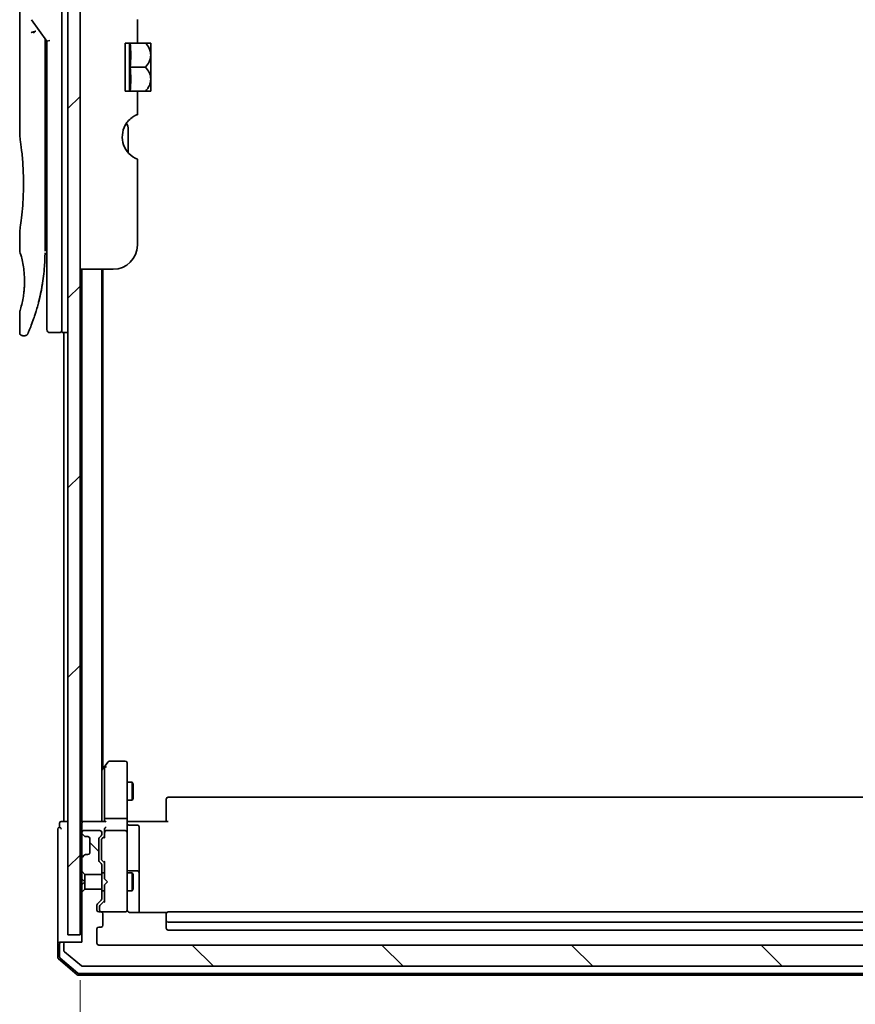
# Model space of a CAD drawing. Units: millimetres. Extents: x 72 to 10679, y 40 to 2007.
# Drawn here: x 4297 to 4436, y 696 to 859 of the extents above; entities that cross this region are included whole.
import ezdxf

# ---------------------------------------------------------------- set-up
doc = ezdxf.new("R2010")
doc.units = ezdxf.units.MM
doc.header["$LTSCALE"] = 5
doc.layers.get('Defpoints').update_dxf_attribs({"lineweight": 25})
for name, color, linetype, lineweight in [('Dimension (ISO)', 7, 'Continuous', 18), ('Hatch (ISO)', 1, 'Continuous', 18), ('Visible (ISO)', 7, 'Continuous', 35)]:
    doc.layers.add(name, color=color, linetype=linetype, lineweight=lineweight)
doc.styles.add('Note Text (TK)', font='MS PGothic.ttf')
doc.dimstyles.new('Default - Method 1b (TK)', dxfattribs={"dimscale": 5, "dimtxt": 2.5, "dimasz": 2.5, "dimexe": 1, "dimexo": 1.5, "dimgap": 1, "dimtad": 1, "dimrnd": 1e-08, "dimdsep": 46, "dimtxsty": 'Note Text (TK)', "dimblk": 'OPEN', "dimcen": 0.09, "dimdle": 5, "dimclrd": 100, "dimclre": 100, "dimclrt": 7, "dimadec": 1, "dimazin": 1, "dimtfac": 1, "dimtmove": 0, "dimatfit": 3, "dimldrblk": 'OPEN', "dimfxl": 1, "dimtolj": 1, "dimlwd": -1, "dimlwe": -1, "dimarcsym": 0})
pattern_1 = [(135.0002, (1936, -16), (-15.71539, -15.7155), [])]

# ---------------------------------------------------------------- blocks, each defined once
blk = doc.blocks.new('_Open')
at = {"color": 0, "linetype": 'ByBlock', "lineweight": -2}
for p, q in [((-1, 0.167), (0, 0)), ((-1, -0.167), (0, 0)), ((0, 0), (-1, 0))]:
    blk.add_line(p, q, dxfattribs=at)
blk = doc.blocks.new('*D26')
at = {"layer": 'Defpoints', "color": 0}
for p in [(4307.2, 707.6), (4565.4, 706.4), (4565.4, 619.83)]:
    blk.add_point(p, dxfattribs=at)
at = {"layer": 'Dimension (ISO)', "color": 100}
for p, q in [((4307.2, 700.1), (4307.2, 614.83)), ((4565.4, 698.9), (4565.4, 614.83)), ((4319.7, 619.83), (4552.9, 619.83))]:
    blk.add_line(p, q, dxfattribs=at)
at = {"layer": 'Dimension (ISO)', "color": 100, "xscale": 12.5, "yscale": 12.5, "zscale": 12.5, "rotation": 180}
blk.add_blockref('_Open', (4307.2, 619.83), dxfattribs=at)
at = {"layer": 'Dimension (ISO)', "color": 100, "xscale": 12.5, "yscale": 12.5, "zscale": 12.5}
blk.add_blockref('_Open', (4565.4, 619.83), dxfattribs=at)
at = {"layer": 'Dimension (ISO)', "color": 7, "insert": (4409.66, 636.05), "char_height": 12.5, "attachment_point": 4, "style": 'Note Text (TK)'}
blk.add_mtext('\\A1;\\fMS PGothic|b0|i0;{\\H17.4300;258.2}', dxfattribs=at)

msp = doc.modelspace()

# ---------------------------------------------------------------- hatches: boundary and pattern name
at = {"layer": 'Hatch (ISO)'}
h = msp.add_hatch(dxfattribs=at)
h.set_pattern_fill('ANSI31', color=256, scale=177.8, style=0)
h.set_pattern_definition([(45, (1936, -16), (-15.71545, 15.71545), [])])
h.paths.add_polyline_path([(4307.1993, 707.5952), (4307.1993, 995.1952), (4305.1993, 995.1952), (4305.1993, 707.5952)])
h = msp.add_hatch(dxfattribs=at)
h.set_pattern_fill('ANSI31', color=256, scale=177.8, angle=90.00021, style=0)
h.set_pattern_definition(pattern_1)
edge = h.paths.add_edge_path()
edge.add_ellipse((4308.1236, 720.5952), major_axis=(-0.3, 0), ratio=1, start_angle=270, end_angle=315)
edge.add_line((4307.9115, 720.8073), (4307.5872, 720.4831))
edge.add_ellipse((4307.7993, 720.2709), major_axis=(-0.2121, -0.2121), ratio=1, start_angle=270, end_angle=315)
edge.add_line((4307.4993, 720.2709), (4307.4993, 718.1247))
edge.add_line((4307.4993, 718.1247), (4307.9993, 717.6247))
edge.add_line((4307.9993, 717.6247), (4310.7993, 717.6247))
edge.add_line((4310.7993, 717.6247), (4310.7993, 719.2209))
edge.add_ellipse((4310.4993, 719.2209), major_axis=(0, 0.3), ratio=1, start_angle=270, end_angle=315)
edge.add_line((4310.7115, 719.4331), (4310.3872, 719.7573))
edge.add_ellipse((4310.5993, 719.9695), major_axis=(-0.2121, 0.2121), ratio=1, start_angle=45, end_angle=90, ccw=False)
edge.add_line((4310.2993, 719.9695), (4310.2993, 723.4709))
edge.add_ellipse((4310.5993, 723.4709), major_axis=(0, 0.3), ratio=1, start_angle=45, end_angle=90, ccw=False)
edge.add_line((4310.3872, 723.6831), (4310.7115, 724.0073))
edge.add_ellipse((4310.4993, 724.2195), major_axis=(0.2121, 0.2121), ratio=1, start_angle=270, end_angle=315)
edge.add_line((4310.7993, 724.2195), (4310.7993, 724.5952))
edge.add_ellipse((4310.4993, 724.5952), major_axis=(0, 0.3), ratio=1, start_angle=270, end_angle=360)
edge.add_line((4310.4993, 724.8952), (4307.7993, 724.8952))
edge.add_ellipse((4307.7993, 724.5952), major_axis=(-0.3, 0), ratio=1, start_angle=270, end_angle=360)
edge.add_line((4307.4993, 724.5952), (4307.4993, 724.5195))
edge.add_ellipse((4307.7993, 724.5195), major_axis=(0, -0.3), ratio=1, start_angle=270, end_angle=315)
edge.add_line((4307.5872, 724.3073), (4307.9115, 723.9831))
edge.add_ellipse((4308.1236, 724.1952), major_axis=(0.2121, -0.2121), ratio=1, start_angle=270, end_angle=315)
edge.add_line((4308.1236, 723.8952), (4308.4993, 723.8952))
edge.add_ellipse((4308.4993, 723.5952), major_axis=(0.3, 0), ratio=1, start_angle=0, end_angle=90, ccw=False)
edge.add_line((4308.7993, 723.5952), (4308.7993, 721.1952))
edge.add_ellipse((4308.4993, 721.1952), major_axis=(0, -0.3), ratio=1, start_angle=0, end_angle=90, ccw=False)
edge.add_line((4308.4993, 720.8952), (4308.1236, 720.8952))
h = msp.add_hatch(dxfattribs=at)
h.set_pattern_fill('ANSI31', color=256, scale=177.8, angle=90.00021, style=0)
h.set_pattern_definition(pattern_1)
edge = h.paths.add_edge_path()
edge.add_ellipse((4304.7993, 706.0952), major_axis=(-0.3, 0), ratio=1, start_angle=270, end_angle=360)
edge.add_line((4304.4993, 706.0952), (4304.4993, 705.0357))
edge.add_ellipse((4304.7993, 705.0357), major_axis=(0, -0.3), ratio=1, start_angle=270, end_angle=320.194429)
edge.add_line((4304.6073, 704.8052), (4307.4159, 702.4647))
edge.add_ellipse((4307.608, 702.6952), major_axis=(0.2305, -0.1921), ratio=1, start_angle=270, end_angle=309.805571)
edge.add_line((4307.608, 702.3952), (4565.2907, 702.3952))
edge.add_ellipse((4565.2907, 702.6952), major_axis=(0.3, 0), ratio=1, start_angle=270, end_angle=309.805571)
edge.add_line((4565.4828, 702.4647), (4568.2914, 704.8052))
edge.add_ellipse((4568.0993, 705.0357), major_axis=(0.2305, 0.1921), ratio=1, start_angle=270, end_angle=320.194429)
edge.add_line((4568.3993, 705.0357), (4568.3993, 706.0952))
edge.add_ellipse((4568.0993, 706.0952), major_axis=(0, 0.3), ratio=1, start_angle=270, end_angle=360)
edge.add_line((4568.0993, 706.3952), (4565.3993, 706.3952))
edge.add_line((4565.3993, 706.3952), (4565.3993, 706.6952))
edge.add_line((4565.3993, 706.6952), (4565.3993, 714.1452))
edge.add_line((4565.3993, 714.1452), (4565.3993, 714.6657))
edge.add_line((4565.3993, 714.6657), (4565.1698, 714.8952))
edge.add_line((4565.1698, 714.8952), (4564.8993, 715.1657))
edge.add_line((4564.8993, 715.1657), (4562.3993, 715.1657))
edge.add_line((4562.3993, 715.1657), (4562.0993, 715.1657))
edge.add_line((4562.0993, 715.1657), (4562.0993, 713.5695))
edge.add_ellipse((4562.3993, 713.5695), major_axis=(0, -0.3), ratio=1, start_angle=270, end_angle=315)
edge.add_line((4562.1872, 713.3573), (4562.8115, 712.7331))
edge.add_ellipse((4562.5993, 712.5209), major_axis=(0.2121, -0.2121), ratio=1, start_angle=45, end_angle=90, ccw=False)
edge.add_line((4562.8993, 712.5209), (4562.8993, 711.6952))
edge.add_ellipse((4562.5993, 711.6952), major_axis=(0, -0.3), ratio=1, start_angle=0, end_angle=90, ccw=False)
edge.add_line((4562.5993, 711.3952), (4562.1993, 711.3952))
edge.add_ellipse((4562.1993, 711.0952), major_axis=(-0.3, 0), ratio=1, start_angle=270, end_angle=360)
edge.add_line((4561.8993, 711.0952), (4561.8993, 709.1952))
edge.add_ellipse((4562.1993, 709.1952), major_axis=(0, -0.3), ratio=1, start_angle=270, end_angle=360)
edge.add_line((4562.1993, 708.8952), (4562.5993, 708.8952))
edge.add_ellipse((4562.5993, 708.5952), major_axis=(0.3, 0), ratio=1, start_angle=0, end_angle=90, ccw=False)
edge.add_line((4562.8993, 708.5952), (4562.8993, 706.1952))
edge.add_ellipse((4562.5993, 706.1952), major_axis=(0, -0.3), ratio=1, start_angle=0, end_angle=90, ccw=False)
edge.add_line((4562.5993, 705.8952), (4310.2993, 705.8952))
edge.add_ellipse((4310.2993, 706.1952), major_axis=(-0.3, 0), ratio=1, start_angle=0, end_angle=90, ccw=False)
edge.add_line((4309.9993, 706.1952), (4309.9993, 708.5952))
edge.add_ellipse((4310.2993, 708.5952), major_axis=(0, 0.3), ratio=1, start_angle=0, end_angle=90, ccw=False)
edge.add_line((4310.2993, 708.8952), (4310.6993, 708.8952))
edge.add_ellipse((4310.6993, 709.1952), major_axis=(0.3, 0), ratio=1, start_angle=270, end_angle=360)
edge.add_line((4310.9993, 709.1952), (4310.9993, 711.0952))
edge.add_ellipse((4310.6993, 711.0952), major_axis=(0, 0.3), ratio=1, start_angle=270, end_angle=360)
edge.add_line((4310.6993, 711.3952), (4310.2993, 711.3952))
edge.add_ellipse((4310.2993, 711.6952), major_axis=(-0.3, 0), ratio=1, start_angle=0, end_angle=90, ccw=False)
edge.add_line((4309.9993, 711.6952), (4309.9993, 712.5209))
edge.add_ellipse((4310.2993, 712.5209), major_axis=(0, 0.3), ratio=1, start_angle=45, end_angle=90, ccw=False)
edge.add_line((4310.0872, 712.7331), (4310.7115, 713.3573))
edge.add_ellipse((4310.4993, 713.5695), major_axis=(0.2121, 0.2121), ratio=1, start_angle=270, end_angle=315)
edge.add_line((4310.7993, 713.5695), (4310.7993, 715.1657))
edge.add_line((4310.7993, 715.1657), (4307.9993, 715.1657))
edge.add_line((4307.9993, 715.1657), (4307.4993, 714.6657))
edge.add_line((4307.4993, 714.6657), (4307.4993, 706.3952))
edge.add_line((4307.4993, 706.3952), (4304.7993, 706.3952))

# ---------------------------------------------------------------- linework, layer by layer
at = {"layer": 'Visible (ISO)'}
for p, q in [((4305.1993, 995.1952), (4305.1993, 707.5952)), ((4307.1993, 707.5952), (4307.1993, 995.1952)), ((4304.1993, 821.3952), (4304.1993, 881.3952)), ((4297.1993, 879.6947), (4297.1993, 839.9952)), ((4299.1676, 859.2598), (4301.6993, 855.6794)), ((4316.6993, 859.2739), (4316.6993, 855.3952)), ((4301.3993, 855.8636), (4301.3993, 854.9934)), ((4302.1993, 855.8383), (4301.6993, 855.6794)), ((4301.6993, 855.6794), (4301.6993, 821.3952)), ((4316.6993, 855.3952), (4314.6993, 855.3952)), ((4314.6993, 847.3952), (4314.6993, 855.3952)), ((4315.3775, 855.3952), (4315.3775, 847.3952)), ((4316.6993, 855.3952), (4318.0416, 855.3952)), ((4318.9091, 855.3952), (4318.0416, 855.3952)), ((4318.9266, 855.3807), (4318.9266, 851.3952)), ((4301.3993, 820.8952), (4301.3993, 854.9934)), ((4315.4902, 851.3952), (4318.0416, 851.3952)), ((4318.9266, 849.4845), (4318.9266, 851.3952)), ((4318.9266, 849.4845), (4318.9266, 847.4097)), ((4314.6993, 847.3952), (4316.6993, 847.3952)), ((4316.6993, 847.3952), (4316.6993, 843.5165)), ((4316.6993, 847.3952), (4318.0416, 847.3952)), ((4318.0416, 847.3952), (4318.9091, 847.3952)), ((4315.1993, 837.1989), (4315.1993, 841.0813)), ((4316.6993, 836.1366), (4316.6993, 821.8952)), ((4297.1993, 824.1952), (4297.1993, 820.8953)), ((4301.3993, 822.7179), (4301.6993, 822.7601)), ((4301.6993, 821.3952), (4301.6993, 807.8952)), ((4304.1993, 821.3952), (4304.1993, 807.3952)), ((4312.6993, 817.8952), (4307.1993, 817.8952)), ((4307.4993, 817.8952), (4307.4993, 726.3952)), ((4310.7993, 726.3952), (4310.7993, 817.8952)), ((4310.9993, 735.1285), (4310.9993, 817.8952)), ((4297.1993, 810.8951), (4297.1993, 807.3952)), ((4298.0741, 806.8952), (4297.6993, 806.8952)), ((4303.6993, 807.3952), (4302.1993, 807.3952)), ((4305.1993, 807.3952), (4304.1993, 807.3952)), ((4304.4993, 807.3952), (4304.4993, 726.3952)), ((4311.8593, 736.2752), (4311.3093, 735.5419)), ((4314.6993, 736.3952), (4312.0993, 736.3952)), ((4314.9993, 735.3318), (4314.9993, 736.0952)), ((4310.8093, 734.8752), (4310.7993, 734.8619)), ((4311.3093, 735.5419), (4310.8093, 734.8752)), ((4311.2493, 735.3619), (4311.2493, 726.7709)), ((4311.5493, 735.3318), (4311.3937, 735.4874)), ((4314.9993, 726.7709), (4314.9993, 735.3318)), ((4314.9993, 732.8952), (4315.8493, 732.8952)), ((4315.8493, 729.8952), (4315.8493, 732.8952)), ((4316.0027, 732.5885), (4315.8493, 732.8952)), ((4316.0027, 732.5885), (4316.0027, 730.2019)), ((4314.9993, 729.8952), (4315.8493, 729.8952)), ((4316.0027, 730.2019), (4315.8493, 729.8952)), ((4321.4993, 730.0366), (4321.4993, 730.0952)), ((4321.4993, 730.0366), (4321.4993, 729.3295)), ((4551.0993, 730.3952), (4321.7993, 730.3952)), ((4321.4993, 729.1881), (4321.4993, 729.3295)), ((4321.4993, 729.1881), (4321.4993, 726.8094)), ((4304.4993, 726.3952), (4304.0993, 726.3952)), ((4304.7993, 726.3952), (4304.4993, 726.3952)), ((4305.1993, 726.3952), (4304.7993, 726.3952)), ((4307.4993, 726.3952), (4307.1993, 726.3952)), ((4307.7993, 726.3952), (4307.4993, 726.3952)), ((4311.3372, 726.3952), (4307.7993, 726.3952)), ((4311.2493, 726.7709), (4311.2493, 726.3952)), ((4311.5493, 726.8952), (4314.6993, 726.8952)), ((4314.9993, 726.7709), (4314.9993, 724.5952)), ((4315.0071, 726.3952), (4315.2244, 726.3952)), ((4315.4993, 726.3952), (4315.2244, 726.3952)), ((4315.4993, 726.3952), (4321.7993, 726.3952)), ((4321.4993, 726.3952), (4321.4993, 726.8094)), ((4303.4993, 725.0952), (4303.4993, 721.3952)), ((4303.7993, 726.0952), (4303.7993, 725.3952)), ((4307.4993, 726.0952), (4307.4993, 725.2709)), ((4307.4993, 725.2709), (4307.4993, 724.5952)), ((4307.4993, 724.5952), (4307.4993, 724.5195)), ((4307.4993, 724.5195), (4307.4993, 724.0952)), ((4310.4993, 724.8952), (4307.7993, 724.8952)), ((4310.7993, 724.2195), (4310.7993, 724.5952)), ((4311.2493, 724.9709), (4311.2493, 724.5952)), ((4311.2493, 724.5952), (4311.2493, 723.7191)), ((4314.6993, 724.8952), (4311.5493, 724.8952)), ((4314.9993, 723.777), (4314.9993, 724.5952)), ((4315.2993, 725.7939), (4316.6993, 725.7939)), ((4316.9993, 721.5642), (4316.9993, 725.4939)), ((4307.4993, 724.0952), (4307.4993, 720.6952)), ((4307.5872, 724.3073), (4307.9115, 723.9831)), ((4307.9115, 723.9831), (4307.9319, 723.9626)), ((4308.1236, 723.8952), (4308.4993, 723.8952)), ((4308.7993, 723.5952), (4308.7993, 721.1952)), ((4310.2993, 719.9695), (4310.2993, 723.4709)), ((4310.3872, 723.6831), (4310.7115, 724.0073)), ((4310.7493, 723.2709), (4310.7493, 723.1275)), ((4310.7493, 723.1275), (4310.7493, 720.3129)), ((4310.8372, 723.4831), (4311.2493, 723.8952)), ((4314.9993, 712.5806), (4314.9993, 723.777)), ((4303.4993, 721.3952), (4303.4993, 706.0952)), ((4316.9993, 717.8897), (4316.9993, 721.5642)), ((4307.4993, 720.6952), (4307.4993, 720.2709)), ((4307.4993, 720.2709), (4307.4993, 718.1247)), ((4307.9115, 720.8073), (4307.5872, 720.4831)), ((4307.9319, 720.8278), (4307.9115, 720.8073)), ((4308.4993, 720.8952), (4308.1236, 720.8952)), ((4310.7115, 719.4331), (4310.3872, 719.7573)), ((4310.7493, 720.3129), (4310.7493, 720.1695)), ((4311.2493, 719.5452), (4310.8372, 719.9573)), ((4311.2493, 719.7213), (4311.2493, 716.8952)), ((4307.4993, 718.1247), (4307.9993, 717.6247)), ((4307.4993, 718.1247), (4307.4993, 716.8952)), ((4310.7993, 717.6247), (4310.7993, 719.2209)), ((4316.6993, 718.1897), (4315.2993, 718.1897)), ((4307.4993, 716.8952), (4307.9993, 716.3952)), ((4307.4993, 716.8952), (4307.4993, 715.8952)), ((4307.9993, 716.3952), (4307.4993, 715.8952)), ((4307.9993, 717.6247), (4310.7993, 717.6247)), ((4307.9993, 716.3952), (4307.9993, 717.6247)), ((4307.9993, 715.1657), (4307.9993, 716.3952)), ((4310.7993, 717.8952), (4311.2493, 717.8952)), ((4310.7993, 717.6247), (4310.7993, 715.1657)), ((4311.2493, 716.8952), (4311.3093, 716.8352)), ((4311.7493, 716.3952), (4311.3093, 716.8352)), ((4311.7493, 716.3952), (4311.3093, 715.9552)), ((4314.9993, 717.8952), (4315.8493, 717.8952)), ((4315.8493, 714.8952), (4315.8493, 717.8952)), ((4316.0027, 717.5885), (4315.8493, 717.8952)), ((4316.0027, 717.5885), (4316.0027, 715.2019)), ((4316.9993, 717.7182), (4316.9993, 717.8897)), ((4316.9993, 711.3054), (4316.9993, 717.7182)), ((4307.4993, 715.8952), (4307.4993, 714.6657)), ((4307.9993, 715.1657), (4307.4993, 714.6657)), ((4310.7993, 715.1657), (4307.9993, 715.1657)), ((4310.7993, 713.5695), (4310.7993, 715.1657)), ((4310.7993, 714.8952), (4311.2493, 714.8952)), ((4311.3093, 715.9552), (4311.2493, 715.8952)), ((4311.2493, 715.8952), (4311.2493, 713.0691)), ((4314.9993, 714.8952), (4315.8493, 714.8952)), ((4316.0027, 715.2019), (4315.8493, 714.8952)), ((4307.4993, 714.6657), (4307.4993, 706.3952)), ((4310.0872, 712.7331), (4310.7115, 713.3573)), ((4310.5372, 712.5331), (4311.2493, 713.2452)), ((4309.9993, 711.6952), (4309.9993, 712.5209)), ((4310.4493, 712.3209), (4310.4493, 712.1844)), ((4310.4493, 712.1844), (4310.4493, 711.6952)), ((4314.9993, 711.6952), (4314.9993, 712.5806)), ((4310.6993, 711.3952), (4310.2993, 711.3952)), ((4310.7493, 711.3952), (4310.7712, 711.3952)), ((4310.7712, 711.3952), (4314.6993, 711.3952)), ((4310.9993, 709.1952), (4310.9993, 711.0952)), ((4314.6993, 711.3952), (4314.7227, 711.3952)), ((4321.5853, 711.3054), (4315.4993, 711.3054)), ((4321.4993, 711.0366), (4321.4993, 711.0952)), ((4321.4993, 711.0366), (4321.4993, 710.3295)), ((4321.4993, 710.1881), (4321.4993, 710.3295)), ((4321.4993, 710.1881), (4321.4993, 709.9952)), ((4321.4993, 709.9952), (4321.4993, 708.6952)), ((4551.0993, 711.3952), (4321.7993, 711.3952)), ((4309.9993, 706.1952), (4309.9993, 708.5952)), ((4310.2993, 708.8952), (4310.6993, 708.8952)), ((4321.7993, 709.6952), (4551.0993, 709.6952)), ((4321.7993, 708.3952), (4551.0993, 708.3952)), ((4305.1993, 707.5952), (4307.1993, 707.5952)), ((4303.4993, 706.0952), (4303.4993, 703.8341)), ((4303.7993, 706.3952), (4304.0993, 706.3952)), ((4303.7993, 706.0952), (4303.7993, 703.973)), ((4304.7993, 706.3952), (4304.0993, 706.3952)), ((4304.4993, 706.0952), (4304.4993, 705.0357)), ((4307.4993, 706.3952), (4304.7993, 706.3952)), ((4562.5993, 705.8952), (4310.2993, 705.8952)), ((4303.6053, 703.6053), (4306.7154, 700.9664)), ((4303.9053, 703.7442), (4306.8255, 701.2664)), ((4304.6073, 704.8052), (4307.4159, 702.4647)), ((4307.608, 702.3952), (4565.2907, 702.3952)), ((4306.9095, 700.8952), (4565.9892, 700.8952)), ((4307.0196, 701.1952), (4565.8791, 701.1952))]:
    msp.add_line(p, q, dxfattribs=at)
for centre, radius, start, end in [((4314.1627, 849.6568), 7.447, 50.229666, 50.404843), ((4314.1627, 853.1336), 7.447, 309.595157, 309.770334), ((4313.1993, 841.0813), 2, 0, 31.260311), ((4318.1993, 839.8447), 4, 151.044976, 247.975687), ((4312.6993, 821.8952), 4, 270, 0), ((4302.1993, 807.8952), 0.5, 180, 270), ((4303.6993, 807.8952), 0.5, 270, 0.000929), ((4312.0993, 736.0952), 0.3, 90, 143.130102), ((4314.6993, 736.0952), 0.3, 0, 90), ((4311.0493, 734.6952), 0.3, 143.130102, 146.44269), ((4311.5493, 735.3619), 0.3, 156.562004, 180), ((4311.5493, 735.3619), 0.3, 143.130102, 156.562021), ((4321.7993, 730.0952), 0.3, 90, 180), ((4304.0993, 726.0952), 0.3, 90, 180), ((4307.7993, 726.0952), 0.3, 90, 180), ((4303.7993, 725.0952), 0.3, 90, 180), ((4303.7993, 725.0952), 0.3, 0, 90), ((4307.7993, 724.5952), 0.3, 90, 180), ((4307.7993, 724.5195), 0.3, 180, 225), ((4310.4993, 724.5952), 0.3, 0, 90), ((4311.5493, 724.5952), 0.3, 156.562016, 180), ((4311.5493, 724.5952), 0.3, 90, 121.244455), ((4314.6993, 724.5952), 0.3, 0, 90), ((4315.2993, 726.0939), 0.3, 180, 270), ((4316.6993, 725.4939), 0.3, 0, 90), ((4308.1236, 724.1952), 0.3, 225, 270), ((4308.4993, 723.5952), 0.3, 0, 90), ((4310.5993, 723.4709), 0.3, 135, 180), ((4310.4993, 724.2195), 0.3, 315, 0), ((4307.7993, 720.2709), 0.3, 135, 180), ((4308.1236, 720.5952), 0.3, 90, 135), ((4308.4993, 721.1952), 0.3, 270, 0), ((4310.5993, 719.9695), 0.3, 180, 225), ((4310.4993, 719.2209), 0.3, 0, 45), ((4315.2993, 718.4897), 0.3, 180, 270), ((4316.6993, 717.8897), 0.3, 0, 90), ((4310.4993, 713.5695), 0.3, 315, 0), ((4310.2993, 712.5209), 0.3, 135, 180), ((4310.2993, 711.6952), 0.3, 180, 270), ((4310.7493, 711.6952), 0.3, 180, 270), ((4314.6993, 711.6952), 0.3, 270, 0), ((4314.7248, 711.6952), 0.3, 270, 14.477512), ((4315.4993, 711.8952), 0.5, 180, 194.477512), ((4310.6993, 711.0952), 0.3, 0, 90), ((4321.7993, 711.0952), 0.3, 90, 180), ((4321.7993, 709.9952), 0.3, 180, 270), ((4310.2993, 708.5952), 0.3, 90, 180), ((4310.6993, 709.1952), 0.3, 270, 0), ((4321.7993, 708.6952), 0.3, 180, 270), ((4303.7993, 706.0952), 0.3, 90, 180), ((4304.0993, 706.0952), 0.3, 90, 180), ((4304.7993, 706.0952), 0.3, 90, 180), ((4304.7993, 705.0357), 0.3, 180, 230.194429), ((4310.2993, 706.1952), 0.3, 180, 270), ((4303.7993, 703.8341), 0.3, 180, 229.6859), ((4304.0993, 703.973), 0.3, 180, 229.6859), ((4307.608, 702.6952), 0.3, 230.194429, 270), ((4306.9095, 701.1952), 0.3, 229.6859, 270), ((4307.0196, 701.4952), 0.3, 229.6859, 270)]:
    msp.add_arc(centre, radius, start, end, dxfattribs=at)
for centre, major_axis, ratio, start_param, end_param in [((4299.5766, 857.0491), (1.641, -5.1629), 0.00016008, 4.67538049, 4.71243591), ((4294.1864, 853.3952), (21.4285, 0), 0.8660254, 6.17520341, 6.3911672), ((4294.1864, 849.3952), (21.4285, 0), 0.8660254, 6.17520341, 6.3911672), ((4311.5268, 735.3318), (-0.4823, -0.2411), 0.37002441, 4.52944541, 4.80417225), ((4311.5493, 726.7709), (-0.3, 0), 0.41421356, 4.71238898, 6.28318531), ((4311.5493, 726.0952), (-0.2772, 0.2772), 0.41421356, 5.10508806, 5.89048623), ((4314.6993, 726.7709), (-0.3, 0), 0.41421356, 3.14159265, 4.71238898), ((4311.5493, 724.9709), (0, 0.4243), 0.70710678, 0.78539816, 1.57079633), ((4311.5493, 724.563), (-0.2044, 0.6487), 0.33843751, 1.23011504, 1.46454615), ((4311.5493, 725.2709), (0.2772, 0.2772), 0.41421356, 1.17809725, 1.96349541), ((4311.5268, 724.5952), (-0.483, 0.2515), 0.33843751, 4.88684285, 5.16156968), ((4311.0493, 723.2709), (0, 0.3), 0.99985076, 0.78532354, 1.57079633), ((4311.5493, 723.616), (0.2958, -0.1246), 0.40041045, 3.30861727, 3.95211838), ((4311.0493, 720.1695), (0, -0.3), 0.99985076, 4.71238898, 5.49786177), ((4311.5493, 719.8244), (0.2958, 0.1246), 0.40041045, 2.33106693, 2.97456804), ((4311.5493, 712.966), (0.2958, -0.1246), 0.40041045, 3.30861727, 3.95211838), ((4310.7493, 712.3209), (0, 0.3), 0.99985076, 0.78532354, 1.57079633)]:
    msp.add_ellipse(centre, major_axis=major_axis, ratio=ratio, start_param=start_param, end_param=end_param, dxfattribs=at)
for points, knots in [([(4299.0948, 857.1103), (4299.0979, 857.1137), (4299.1013, 857.1171), (4299.1182, 857.1318), (4299.1355, 857.1431), (4299.1799, 857.1659), (4299.2075, 857.1773), (4299.2766, 857.2), (4299.3192, 857.211), (4299.4127, 857.2289), (4299.4631, 857.2357), (4299.515, 857.2398)], [-0.0035474094, -0.0035474094, -0.0035474094, -0.0035474094, 0, 0, 0.0121110702, 0.0121110702, 0.0253283076, 0.0253283076, 0.0409550961, 0.0409550961, 0.0567261932, 0.0567261932, 0.0567261932, 0.0567261932]), ([(4299.8973, 857.3439), (4299.8966, 857.3439), (4299.896, 857.3439), (4299.874, 857.3437), (4299.8502, 857.3416), (4299.7955, 857.3333), (4299.7643, 857.3268), (4299.6983, 857.3094), (4299.6636, 857.2986), (4299.5908, 857.2725), (4299.5529, 857.2571), (4299.515, 857.2398)], [-0.0482814381, -0.0482814381, -0.0482814381, -0.0482814381, -0.0479423389, -0.0479423389, -0.036913557, -0.036913557, -0.0247217991, -0.0247217991, -0.0125834654, -0.0125834654, -0.000001, -0.000001, -0.000001, -0.000001]), ([(4318.0416, 855.3952), (4318.2971, 855.125), (4318.5082, 854.8241), (4318.7497, 854.3029), (4318.8178, 854.0985), (4318.8779, 853.799), (4318.891, 853.7083), (4318.9028, 853.5766), (4318.9055, 853.5359), (4318.9079, 853.4756), (4318.9085, 853.4559), (4318.909, 853.4226), (4318.9091, 853.4089), (4318.9091, 853.3815), (4318.909, 853.3678), (4318.9085, 853.3344), (4318.9079, 853.3148), (4318.9055, 853.2544), (4318.9028, 853.2138), (4318.891, 853.082), (4318.8778, 852.9913), (4318.8177, 852.6916), (4318.7496, 852.4872), (4318.508, 851.9661), (4318.297, 851.6653), (4318.0416, 851.3952)], [-0.504028784, -0.504028784, -0.504028784, -0.504028784, -0.383038682, -0.383038682, -0.309375218, -0.309375218, -0.277683316, -0.277683316, -0.263571672, -0.263571672, -0.256762167, -0.256762167, -0.252013225, -0.252013225, -0.247263876, -0.247263876, -0.240452373, -0.240452373, -0.226339611, -0.226339611, -0.194637418, -0.194637418, -0.120939273, -0.120939273, 0, 0, 0, 0]), ([(4318.9078, 849.477), (4318.9068, 849.5058), (4318.9054, 849.5347), (4318.9001, 849.613), (4318.8952, 849.6625), (4318.8546, 849.9796), (4318.7775, 850.2407), (4318.5121, 850.8184), (4318.2995, 851.1225), (4318.0416, 851.3952)], [0.000001001, 0.000001001, 0.000001001, 0.000001001, 0.010001701, 0.010001701, 0.027192189, 0.027192189, 0.120532295, 0.120532295, 0.242601576, 0.242601576, 0.242601576, 0.242601576]), ([(4318.9078, 849.477), (4318.9082, 849.464), (4318.9085, 849.4511), (4318.909, 849.4258), (4318.9091, 849.4136), (4318.9091, 849.3879), (4318.9091, 849.3745), (4318.9086, 849.3436), (4318.9082, 849.3261), (4318.9063, 849.2717), (4318.9042, 849.2348), (4318.8982, 849.1592), (4318.8942, 849.1207), (4318.8588, 848.8408), (4318.7934, 848.6047), (4318.5453, 848.02), (4318.3199, 847.6895), (4318.0416, 847.3952)], [-0.261607574, -0.261607574, -0.261607574, -0.261607574, -0.257118201, -0.257118201, -0.252865117, -0.252865117, -0.2482201, -0.2482201, -0.242162024, -0.242162024, -0.229341367, -0.229341367, -0.215924094, -0.215924094, -0.131758474, -0.131758474, 0, 0, 0, 0]), ([(4316.3237, 843.3776), (4316.3001, 843.3651), (4316.276, 843.352), (4316.1324, 843.272), (4315.9705, 843.1708), (4315.5804, 842.8838), (4315.2815, 842.6031), (4314.9317, 842.1615), (4314.8087, 841.9773), (4314.6993, 841.7812)], [0.120523287, 0.120523287, 0.120523287, 0.120523287, 0.132889536, 0.132889536, 0.192939833, 0.192939833, 0.298795375, 0.298795375, 0.363059966, 0.363059966, 0.363059966, 0.363059966]), ([(4316.6993, 843.5165), (4316.6993, 843.5165), (4316.6538, 843.5087), (4316.501, 843.459), (4316.4171, 843.4272), (4316.3237, 843.3776)], [0, 0, 0, 0, 0.071412507, 0.071412507, 0.120856451, 0.120856451, 0.120856451, 0.120856451]), ([(4297.1993, 839.9952), (4297.1993, 839.9952), (4297.1994, 839.995), (4297.2016, 839.9812), (4297.2377, 839.7614), (4297.3576, 838.9388), (4297.4394, 838.3466), (4297.6038, 836.8652), (4297.6843, 835.9886), (4297.7716, 834.5157), (4297.7951, 833.9851), (4297.8197, 833.0825), (4297.8257, 832.7181), (4297.8293, 832.0142), (4297.8276, 831.6758), (4297.816, 830.9151), (4297.804, 830.4953), (4297.7568, 829.3333), (4297.7103, 828.6168), (4297.5929, 827.2123), (4297.5207, 826.5489), (4297.3796, 825.3997), (4297.3127, 824.9379), (4297.2234, 824.3427), (4297.1994, 824.1952), (4297.1993, 824.1952), (4297.1993, 824.1952), (4297.1993, 824.1952), (4297.1993, 824.1952)], [2.49202085, 2.49202085, 2.49202085, 2.49202085, 2.5021568, 2.5021568, 2.81516864, 2.81516864, 3.12614132, 3.12614132, 3.43759322, 3.43759322, 3.60275456, 3.60275456, 3.71254384, 3.71254384, 3.81404412, 3.81404412, 3.94184378, 3.94184378, 4.17485246, 4.17485246, 4.43784711, 4.43784711, 4.71936831, 4.71936831, 4.98376848, 4.98376848, 4.98376848, 4.98379265, 4.98379265, 4.98379265, 4.98379265]), ([(4301.6993, 821.772), (4301.6993, 821.8282), (4301.6993, 821.8887), (4301.6994, 822.0824), (4301.6993, 822.2292), (4301.6993, 822.3944), (4301.6993, 822.4073), (4301.6993, 822.4203)], [0.0252781553, 0.0252781553, 0.0252781553, 0.0252781553, 0.0485557227, 0.0485557227, 0.0962959803, 0.0962959803, 0.1003156194, 0.1003156194, 0.1003156194, 0.1003156194]), ([(4297.1995, 820.8953), (4297.1994, 820.8953), (4297.2017, 820.8882), (4297.2063, 820.8741), (4297.2332, 820.7917), (4297.3407, 820.4736), (4297.55, 819.6747), (4297.6377, 819.3118), (4297.789, 818.5074), (4297.8549, 818.0943), (4297.9378, 817.329), (4297.9634, 817.018), (4297.9876, 816.5305), (4297.9932, 816.3691), (4297.9988, 816.0814), (4297.9997, 815.9566), (4297.9987, 815.699), (4297.9965, 815.5671), (4297.987, 815.2338), (4297.9775, 815.0366), (4297.9494, 814.6087), (4297.9294, 814.3843), (4297.8663, 813.8006), (4297.8176, 813.4705), (4297.6906, 812.7315), (4297.6093, 812.3684), (4297.4255, 811.6187), (4297.3233, 811.285), (4297.2211, 810.96), (4297.2011, 810.8949), (4297.1993, 810.8951)], [5.1903818, 5.1903818, 5.1903818, 5.1903818, 5.27312529, 5.27312529, 5.27312529, 5.7585985, 5.7585985, 6.02462444, 6.02462444, 6.22959904, 6.22959904, 6.35491752, 6.35491752, 6.41586853, 6.41586853, 6.46280301, 6.46280301, 6.51324105, 6.51324105, 6.59214411, 6.59214411, 6.69075201, 6.69075201, 6.86543806, 6.86543806, 7.13768554, 7.13768554, 7.56942751, 7.56942751, 7.85907428, 7.85907428, 7.85907428, 7.85907428]), ([(4301.3359, 818.8147), (4301.3377, 818.8432), (4301.3394, 818.8717), (4301.3411, 818.9003), (4301.3476, 819.0121), (4301.3536, 819.124), (4301.359, 819.2356), (4301.373, 819.5235), (4301.3834, 819.8144), (4301.3902, 820.1052), (4301.3944, 820.2866), (4301.3971, 820.4684), (4301.3985, 820.6506)], [58.46843346, 58.46843346, 58.46843346, 58.46843346, 58.58174731, 58.58174731, 58.58174731, 59.02601272, 59.02601272, 59.02601272, 60.1717263, 60.1717263, 60.1717263, 60.88600972, 60.88600972, 60.88600972, 60.88600972]), ([(4299.3423, 809.219), (4299.3594, 809.266), (4299.3766, 809.3137), (4299.394, 809.3621), (4299.4308, 809.4649), (4299.4682, 809.5707), (4299.5058, 809.6787), (4299.5538, 809.8168), (4299.6023, 809.9594), (4299.6517, 810.1077), (4299.7223, 810.3199), (4299.7945, 810.5438), (4299.8689, 810.7839), (4299.8867, 810.8413), (4299.9046, 810.8997), (4299.9226, 810.9589), (4299.9685, 811.11), (4300.0149, 811.2664), (4300.0603, 811.4236), (4300.1058, 811.5816), (4300.1492, 811.7361), (4300.1924, 811.894), (4300.2094, 811.9565), (4300.2264, 812.0196), (4300.2436, 812.0836), (4300.3047, 812.3128), (4300.3649, 812.5478), (4300.4239, 812.7894), (4300.4313, 812.8196), (4300.4386, 812.8499), (4300.446, 812.8805), (4300.4959, 813.0871), (4300.5459, 813.303), (4300.5936, 813.5191), (4300.6279, 813.6739), (4300.6615, 813.831), (4300.6946, 813.9915), (4300.7135, 814.0832), (4300.7323, 814.1761), (4300.7509, 814.2702), (4300.8013, 814.5252), (4300.8491, 814.782), (4300.8958, 815.0508), (4300.9126, 815.1474), (4300.9291, 815.2449), (4300.9452, 815.3433), (4300.9586, 815.4242), (4300.9717, 815.5058), (4300.9846, 815.5878)], [41.58669084, 41.58669084, 41.58669084, 41.58669084, 41.98090327, 41.98090327, 41.98090327, 42.81857863, 42.81857863, 42.81857863, 43.88911013, 43.88911013, 43.88911013, 45.42164298, 45.42164298, 45.42164298, 45.78777933, 45.78777933, 45.78777933, 46.72212408, 46.72212408, 46.72212408, 47.66087162, 47.66087162, 47.66087162, 48.03234767, 48.03234767, 48.03234767, 49.36100632, 49.36100632, 49.36100632, 49.5266883, 49.5266883, 49.5266883, 50.64621444, 50.64621444, 50.64621444, 51.44814889, 51.44814889, 51.44814889, 51.90624905, 51.90624905, 51.90624905, 53.1466807, 53.1466807, 53.1466807, 53.59267318, 53.59267318, 53.59267318, 53.95999028, 53.95999028, 53.95999028, 53.95999028]), ([(4298.5322, 807.1947), (4298.5322, 807.1947), (4298.5322, 807.1947), (4298.5322, 807.1947), (4298.5322, 807.1947), (4298.5322, 807.1948), (4298.5323, 807.1949), (4298.5333, 807.1974), (4298.5429, 807.2192), (4298.56, 807.2586), (4298.5726, 807.2874), (4298.5892, 807.3256), (4298.6096, 807.3731), (4298.6192, 807.3952), (4298.6296, 807.4195), (4298.6409, 807.4459), (4298.6527, 807.4734), (4298.6655, 807.5033), (4298.6793, 807.5358), (4298.7063, 807.5995), (4298.7372, 807.6727), (4298.7717, 807.7555), (4298.8173, 807.8649), (4298.8686, 807.9897), (4298.9249, 808.1295)], [30.53115755, 30.53115755, 30.53115755, 30.53115755, 30.55267483, 30.55267483, 30.55267483, 30.64500148, 30.64500148, 30.64500148, 32.46549772, 32.46549772, 32.46549772, 33.79937934, 33.79937934, 33.79937934, 34.4215142, 34.4215142, 34.4215142, 35.06779704, 35.06779704, 35.06779704, 36.33754755, 36.33754755, 36.33754755, 38.01335956, 38.01335956, 38.01335956, 38.01335956]), ([(4297.6993, 806.8952), (4297.6455, 806.8952), (4297.591, 806.9041), (4297.4897, 806.9382), (4297.4415, 806.9635), (4297.3566, 807.0273), (4297.3188, 807.0665), (4297.2583, 807.1538), (4297.2348, 807.2029), (4297.2063, 807.2995), (4297.1993, 807.3476), (4297.1993, 807.3952)], [0, 0, 0, 0, 0.0161472286, 0.0161472286, 0.0320713275, 0.0320713275, 0.048003423, 0.048003423, 0.0639352339, 0.0639352339, 0.0782148362, 0.0782148362, 0.0782148362, 0.0782148362]), ([(4298.5383, 807.2087), (4298.5362, 807.2038), (4298.5346, 807.2002), (4298.533, 807.1966), (4298.5326, 807.1957), (4298.5321, 807.1947), (4298.5321, 807.1945), (4298.5319, 807.194), (4298.5319, 807.194), (4298.5318, 807.1938), (4298.5318, 807.1938), (4298.5317, 807.1935), (4298.5316, 807.1935), (4298.5315, 807.1932), (4298.5314, 807.193), (4298.5311, 807.1923), (4298.531, 807.192), (4298.5306, 807.1913), (4298.5305, 807.1908), (4298.5294, 807.1886), (4298.5285, 807.1866), (4298.5137, 807.1545), (4298.4965, 807.1255), (4298.457, 807.072), (4298.4345, 807.0471), (4298.3853, 807.0024), (4298.3583, 806.9825), (4298.3011, 806.9485), (4298.2707, 806.9343), (4298.1866, 806.9048), (4298.13, 806.8952), (4298.0741, 806.8952)], [0, 0, 0, 0, 0.031637071, 0.031637071, 0.046881773, 0.046881773, 0.058315144, 0.058315144, 0.059387039, 0.059387039, 0.060007284, 0.060007284, 0.060317536, 0.060317536, 0.060629916, 0.060629916, 0.060787597, 0.060787597, 0.060945202, 0.060945202, 0.061580373, 0.061580373, 0.071569593, 0.071569593, 0.081541727, 0.081541727, 0.091513861, 0.091513861, 0.101485995, 0.101485995, 0.118244563, 0.118244563, 0.118244563, 0.118244563]), ([(4311.2741, 735.4812), (4311.2768, 735.4823), (4311.2797, 735.4833), (4311.2965, 735.4882), (4311.318, 735.491), (4311.3549, 735.4911), (4311.3745, 735.4899), (4311.3937, 735.4874)], [0.250886766, 0.250886766, 0.250886766, 0.250886766, 0.2528779694, 0.2528779694, 0.2619584182, 0.2619584182, 0.268388032, 0.268388032, 0.268388032, 0.268388032]), ([(4314.9993, 727.5577), (4314.9993, 727.4884), (4315.0019, 727.4165), (4315.0088, 727.2682), (4315.0132, 727.1916), (4315.0206, 727.0346), (4315.0234, 726.9542), (4315.0253, 726.7923), (4315.0244, 726.7109), (4315.0193, 726.5506), (4315.0153, 726.4718), (4315.0113, 726.3952)], [0, 0, 0, 0, 0.022954349, 0.022954349, 0.045908698, 0.045908698, 0.068863048, 0.068863048, 0.091817397, 0.091817397, 0.114771746, 0.114771746, 0.114771746, 0.114771746]), ([(4311.2741, 724.7145), (4311.2765, 724.7201), (4311.2791, 724.7256), (4311.2963, 724.7595), (4311.3157, 724.7857), (4311.3529, 724.823), (4311.3737, 724.8395), (4311.3937, 724.8517)], [0.3810312192, 0.3810312192, 0.3810312192, 0.3810312192, 0.382741903, 0.382741903, 0.3917616542, 0.3917616542, 0.3985536381, 0.3985536381, 0.3985536381, 0.3985536381]), ([(4315.2244, 711.3952), (4315.1969, 711.4148), (4315.1715, 711.4373), (4315.105, 711.5069), (4315.0629, 711.5729), (4315.0334, 711.6465), (4315.0285, 711.6603), (4315.0241, 711.6746)], [-0.1237212871, -0.1237212871, -0.1237212871, -0.1237212871, -0.1144259318, -0.1144259318, -0.0948543073, -0.0948543073, -0.0906267725, -0.0906267725, -0.0906267725, -0.0906267725]), ([(4315.2244, 711.3952), (4315.2529, 711.3749), (4315.2838, 711.3576), (4315.3684, 711.3206), (4315.4391, 711.3054), (4315.4993, 711.3054)], [0.1237212871, 0.1237212871, 0.1237212871, 0.1237212871, 0.1333697264, 0.1333697264, 0.1514440253, 0.1514440253, 0.1514440253, 0.1514440253])]:
    msp.add_open_spline(points, degree=3, knots=knots, dxfattribs=at)
for points in [[(4301.3965, 856.1077), (4301.3983, 856.0267), (4301.3993, 855.9453), (4301.3993, 855.8636)], [(4301.6993, 822.4203), (4301.6993, 822.4709), (4301.6993, 822.5225), (4301.6993, 822.5745)], [(4301.6993, 821.6051), (4301.6993, 821.6376), (4301.6993, 821.6726), (4301.6993, 821.7099)], [(4301.336, 818.8147), (4301.2684, 817.7068), (4301.146, 816.6143), (4300.9846, 815.5878)], [(4300.8598, 814.847), (4300.6995, 813.9559), (4300.5156, 813.1412), (4300.3378, 812.4446)], [(4299.3423, 809.219), (4299.1877, 808.7939), (4299.0449, 808.4273), (4298.9249, 808.1295)]]:
    msp.add_open_spline(points, degree=3, dxfattribs=at)

# ---------------------------------------------------------------- dimensions: what is measured, and where the dimension line sits
at = {"layer": 'Dimension (ISO)', "color": 100}
dim = msp.add_linear_dim(base=(4565.3993, 619.8341), p1=(4307.1993, 707.5952), p2=(4565.3993, 706.3952), text='\\fMS PGothic|b0|i0;{\\H17.4300;<>}', dimstyle='Default - Method 1b (TK)', override={"dimgap": 1.5, "dimdec": 1, "dimtol": 0, "dimlim": 0, "dimtp": 0, "dimtm": 0, "dimtdec": 1, "dimtofl": 0, "dimatfit": 1}, dxfattribs=at)
dim.commit()
dim.dimension.update_dxf_attribs({"geometry": '*D26', "text_midpoint": (4436.2993, 619.8341), "dimtype": 160})

doc.saveas('drawing.dxf')
